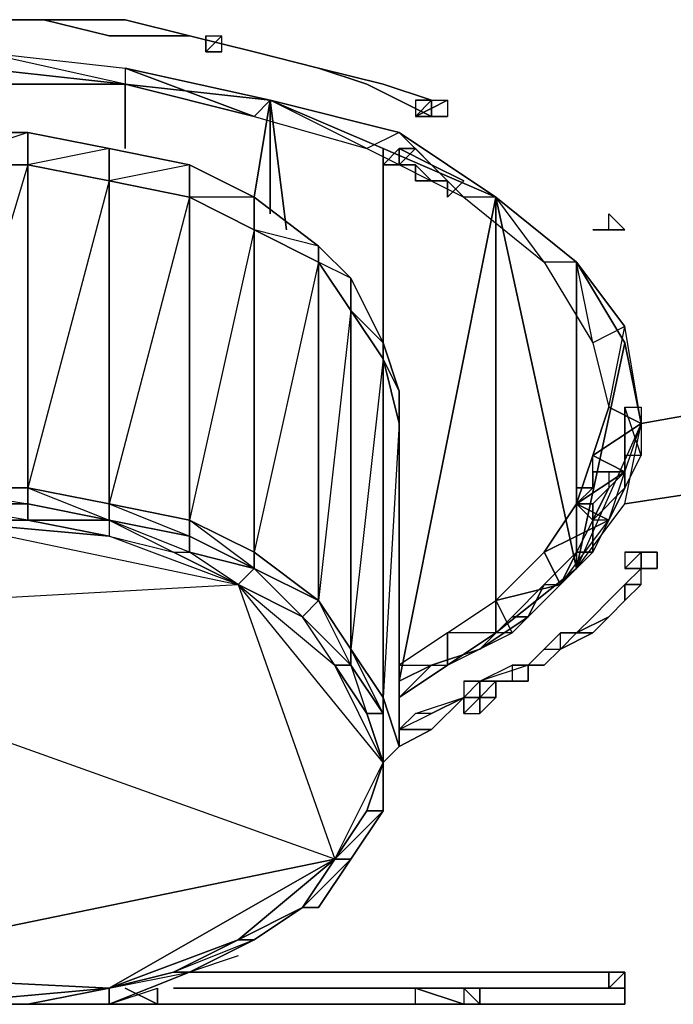
# Model space of a CAD drawing. Units: inches. Extents: x 0 to 28, y -31.9 to 0.
# Drawn here: x 13.9 to 15.6, y -6.9 to -4.3 of the extents above; entities that cross this region are included whole.
import ezdxf

# ---------------------------------------------------------------- set-up
doc = ezdxf.new("R2010")
doc.units = ezdxf.units.IN
doc.header["$MEASUREMENT"] = 0
doc.layers.get('0').update_dxf_attribs({"true_color": 0xe5a6d7})

msp = doc.modelspace()

# ---------------------------------------------------------------- linework, layer by layer
at = {"color": 221}
for points in [[(13.0862, -4.3753), (12.8742, -4.4178), (13.0862, -4.3753), (13.2983, -4.3329), (13.0862, -4.3753), (13.2983, -4.3329), (13.5104, -4.2905), (13.2983, -4.3329), (13.5104, -4.2905), (13.7649, -4.2905), (13.5104, -4.2905), (13.7649, -4.2905), (13.9346, -4.2905), (13.7649, -4.2905), (13.9346, -4.2905), (14.1485, -4.2905)], [(14.9544, -4.5026), (14.9544, -4.545), (14.7847, -4.4602), (14.6575, -4.4178), (14.8271, -4.4602), (14.6575, -4.4178), (14.4878, -4.3753), (14.6575, -4.4178), (14.4878, -4.3753), (14.3181, -4.3329), (14.4878, -4.3753), (14.3181, -4.3329), (14.1485, -4.2905)], [(15.4634, -5.7345), (15.5058, -5.7345), (15.5058, -5.6921)], [(15.5058, -5.7345), (15.5058, -5.6921)], [(15.5058, -5.6921), (15.5058, -5.7345)], [(15.5483, -5.6921), (15.5058, -5.6921)], [(15.5483, -5.6921), (15.5058, -5.6921)], [(15.5483, -5.6921), (15.5483, -5.7345), (15.5058, -5.7345)], [(15.5483, -5.6921), (15.5483, -5.7345), (15.5058, -5.7345)], [(15.5058, -5.7345), (15.5483, -5.7345), (15.5483, -5.6921)], [(15.5058, -5.7345), (15.5058, -5.6921)], [(15.5483, -5.6921), (15.5483, -5.7345)], [(15.5058, -5.7345), (15.4634, -5.7345)], [(15.5058, -5.7345), (15.4634, -5.7769)], [(15.5058, -5.7769), (15.4634, -5.8193), (15.4634, -5.7769), (15.5058, -5.7769), (15.5058, -5.7345)], [(15.421, -5.8617), (15.3362, -5.9041)], [(15.2937, -5.9041), (15.3362, -5.9041)], [(15.2937, -5.9466), (15.3362, -5.9041), (15.2937, -5.9041)], [(15.2089, -5.989), (15.0817, -6.0314), (15.1665, -5.989), (15.1665, -6.0314), (15.0817, -6.0314)], [(15.2089, -5.989), (15.1665, -5.989), (15.1665, -6.0314), (15.0817, -6.0314)], [(15.2513, -5.989), (15.2089, -5.989)], [(15.0392, -6.0314), (15.0392, -6.0738), (15.0817, -6.0314)], [(15.0392, -6.0738), (15.0817, -6.0738), (15.0817, -6.0314)], [(15.1665, -6.0314), (15.1241, -6.0314), (15.0817, -6.0314)], [(15.0817, -6.0738), (15.1241, -6.0738), (15.1241, -6.0314), (15.1665, -6.0314), (15.2089, -6.0314), (15.1665, -6.0314), (15.1241, -6.0314), (15.1241, -6.0738)], [(15.0817, -6.0314), (15.0817, -6.0738)], [(15.0817, -6.0314), (15.0817, -6.0738)], [(14.912, -6.1162), (15.0392, -6.0738)], [(14.912, -6.1162), (15.0392, -6.0738), (14.9544, -6.1162), (15.0392, -6.0738), (14.9544, -6.1587)], [(15.0392, -6.0738), (14.9544, -6.1587)], [(15.0392, -6.0738), (14.9544, -6.1587)], [(15.0392, -6.0738), (14.9544, -6.1587)], [(15.0817, -6.0738), (15.0392, -6.0738)], [(15.0817, -6.0738), (15.0392, -6.0738)], [(15.0817, -6.0738), (15.0392, -6.0738)], [(15.0392, -6.0738), (15.0817, -6.0738)], [(15.0817, -6.0738), (15.0392, -6.0738)], [(15.0392, -6.0738), (15.0817, -6.0738)], [(15.0817, -6.0738), (15.0392, -6.0738)], [(15.0392, -6.0738), (15.0817, -6.0738)], [(15.0817, -6.0738), (15.0392, -6.0738)], [(15.0392, -6.0738), (15.0817, -6.0738)], [(15.0392, -6.0738), (15.0817, -6.0738)], [(15.0817, -6.0738), (15.0392, -6.0738)], [(15.0392, -6.0738), (15.0817, -6.0738)], [(15.0817, -6.0738), (15.0392, -6.0738)], [(15.0392, -6.0738), (15.0817, -6.0738)], [(15.0817, -6.0738), (15.0392, -6.0738)], [(15.0392, -6.0738), (15.0817, -6.0738)], [(15.0817, -6.0738), (15.0392, -6.0738)], [(15.0817, -6.0738), (15.0392, -6.0738)], [(15.0817, -6.0738), (15.0392, -6.1162), (15.0817, -6.1162), (15.0817, -6.0738), (15.0392, -6.0738)], [(15.0817, -6.1162), (15.0817, -6.0738)], [(15.0817, -6.0738), (15.1241, -6.0738)], [(15.0817, -6.0738), (15.1241, -6.0738)], [(15.1241, -6.0738), (15.0817, -6.0738)], [(15.0817, -6.0738), (15.1241, -6.0738)], [(15.1241, -6.0738), (15.0817, -6.0738)], [(15.0817, -6.0738), (15.1241, -6.0738)], [(15.1241, -6.0738), (15.0817, -6.0738)], [(15.0817, -6.0738), (15.1241, -6.0738)], [(15.1241, -6.0738), (15.0817, -6.0738)], [(15.0817, -6.0738), (15.1241, -6.0738)], [(15.1241, -6.0738), (15.0817, -6.0738)], [(14.9544, -6.1587), (14.8696, -6.1587)]]:
    msp.add_lwpolyline(points, dxfattribs=at)
for points in [[(13.7649, -4.2905), (13.9346, -4.2905)], [(13.7649, -4.2905), (13.9346, -4.2905)], [(13.9346, -4.2905), (14.1485, -4.2905)], [(14.106, -4.3329), (13.9346, -4.2905)], [(14.106, -4.3329), (14.3181, -4.3329), (14.1485, -4.2905), (13.9346, -4.2905)], [(14.1485, -4.2905), (14.3181, -4.3329)], [(14.106, -4.3329), (14.3181, -4.3329)], [(14.3181, -4.3329), (14.4878, -4.3753)], [(14.3181, -4.3329), (14.4878, -4.3753)], [(14.4878, -4.3753), (14.6575, -4.4178)], [(14.4878, -4.3753), (14.6575, -4.4178)], [(14.6575, -4.4178), (14.8271, -4.4602)], [(14.7847, -4.4602), (14.6575, -4.4178)], [(14.7847, -4.4602), (14.9544, -4.545)], [(14.9544, -4.545), (14.9544, -4.5026), (14.8271, -4.4602), (14.9544, -4.5026)], [(14.8271, -4.4602), (14.9544, -4.5026)], [(14.9544, -4.5026), (14.9544, -4.545)], [(15.4634, -5.6921), (15.5058, -5.6921)], [(15.5058, -5.6921), (15.4634, -5.6921)], [(15.5058, -5.6921), (15.4634, -5.6921), (15.4634, -5.7345)], [(15.4634, -5.6921), (15.4634, -5.7345), (15.5058, -5.6921), (15.4634, -5.6921)], [(15.4634, -5.6921), (15.5058, -5.6921)], [(15.5058, -5.6921), (15.5483, -5.6921)], [(15.5058, -5.6921), (15.5483, -5.6921)], [(15.5058, -5.6921), (15.5483, -5.6921)], [(15.5058, -5.6921), (15.5058, -5.7345)], [(15.5483, -5.6921), (15.5483, -5.7345)], [(15.5483, -5.6921), (15.5483, -5.7345)], [(15.4634, -5.7345), (15.5058, -5.7345)], [(15.5058, -5.7345), (15.4634, -5.7345)], [(15.4634, -5.7769), (15.5058, -5.7345)], [(15.5058, -5.7345), (15.4634, -5.7769)], [(15.4634, -5.7769), (15.5058, -5.7345), (15.4634, -5.7769), (15.4634, -5.8193), (15.5058, -5.7769), (15.5058, -5.7345)], [(15.5058, -5.7345), (15.4634, -5.7345)], [(15.5058, -5.7345), (15.5483, -5.7345)], [(15.5483, -5.7345), (15.5058, -5.7345)], [(15.3362, -5.9041), (15.421, -5.8617), (15.4634, -5.8193), (15.5058, -5.7769), (15.4634, -5.7769), (15.421, -5.8193), (15.3786, -5.8617), (15.3362, -5.9041), (15.2937, -5.9466), (15.3786, -5.9041)], [(15.421, -5.8193), (15.4634, -5.7769)], [(15.3786, -5.8617), (15.421, -5.8193)], [(15.421, -5.8617), (15.4634, -5.8193)], [(15.3362, -5.9041), (15.421, -5.8617), (15.3786, -5.9041), (15.2937, -5.9466)], [(15.3362, -5.9041), (15.3786, -5.8617)], [(15.421, -5.8617), (15.3362, -5.9041), (15.3786, -5.9041)], [(15.2513, -5.9466), (15.2937, -5.9466), (15.2937, -5.9041)], [(15.2513, -5.9466), (15.2937, -5.9466), (15.2937, -5.9041)], [(15.2937, -5.9466), (15.3362, -5.9041)], [(15.2089, -5.989), (15.2513, -5.9466)], [(15.2089, -5.989), (15.2513, -5.989), (15.2937, -5.9466), (15.2513, -5.989)], [(15.2089, -6.0314), (15.2089, -5.989), (15.2513, -5.9466), (15.2089, -5.989)], [(15.2513, -5.989), (15.2937, -5.9466)], [(15.1665, -5.989), (15.2089, -5.989), (15.0817, -6.0314)], [(15.1665, -5.989), (15.2089, -5.989)], [(15.2089, -6.0314), (15.2089, -5.989)], [(15.0392, -6.0314), (15.0817, -6.0314)], [(15.0817, -6.0314), (15.0392, -6.0314)], [(15.0392, -6.0314), (15.0817, -6.0314)], [(15.0392, -6.0314), (15.0392, -6.0738), (15.0817, -6.0738), (15.0392, -6.0738), (15.0817, -6.0314)], [(15.0817, -6.0314), (15.1665, -6.0314), (15.1241, -6.0314)], [(15.0817, -6.0738), (15.1241, -6.0314), (15.0817, -6.0314)], [(15.0817, -6.0738), (15.0817, -6.0314)], [(15.1241, -6.0314), (15.1241, -6.0738), (15.0817, -6.0738)], [(15.0817, -6.0314), (15.1241, -6.0314)], [(15.0817, -6.0314), (15.1241, -6.0314), (15.1665, -6.0314)], [(15.1665, -6.0314), (15.2089, -6.0314)], [(14.9544, -6.1162), (15.0392, -6.0738)], [(15.0392, -6.0738), (15.0392, -6.1162)], [(15.0817, -6.0738), (15.0392, -6.1162), (15.0817, -6.1162)], [(15.0817, -6.0738), (15.0392, -6.0738)], [(15.0392, -6.1162), (15.0817, -6.0738), (15.0392, -6.0738), (15.0392, -6.1162)], [(15.0817, -6.0738), (15.0392, -6.0738)], [(15.0817, -6.0738), (15.0392, -6.0738)], [(15.0817, -6.0738), (15.0392, -6.0738)], [(15.0817, -6.0738), (15.0817, -6.1162)], [(15.0817, -6.0738), (15.0817, -6.1162)], [(15.0817, -6.0738), (15.0817, -6.1162)], [(15.0817, -6.0738), (15.0817, -6.1162)], [(15.0817, -6.0738), (15.0817, -6.1162)], [(15.0817, -6.0738), (15.0817, -6.1162), (15.1241, -6.0738)], [(15.0817, -6.0738), (15.1241, -6.0738)], [(15.0817, -6.0738), (15.1241, -6.0738)], [(15.0817, -6.1162), (15.1241, -6.0738), (15.0817, -6.0738)], [(15.1241, -6.0738), (15.0817, -6.0738)], [(15.0817, -6.0738), (15.1241, -6.0738)], [(15.0817, -6.0738), (15.0817, -6.1162)], [(15.0817, -6.0738), (15.0817, -6.1162)], [(14.8696, -6.1587), (14.9544, -6.1162), (14.912, -6.1162)], [(14.8696, -6.1587), (14.9544, -6.1162), (14.912, -6.1162)], [(14.8696, -6.2028), (14.9544, -6.1587)], [(14.8696, -6.1587), (14.9544, -6.1587)]]:
    msp.add_lwpolyline(points, close=True, dxfattribs=at)
at = {"color": 84}
for points in [[(14.3606, -4.3753), (14.403, -4.3753), (14.403, -4.3329)], [(14.3606, -4.3753), (14.3606, -4.3329), (14.403, -4.3329)], [(14.3606, -4.3329), (14.403, -4.3329), (14.3606, -4.3753)], [(14.3606, -4.3753), (14.3606, -4.3329)], [(14.3606, -4.3753), (14.403, -4.3329)], [(14.403, -4.3753), (14.403, -4.3329), (14.3606, -4.3753), (14.403, -4.3753)], [(14.3606, -4.3753), (14.3606, -4.3329)], [(14.3606, -4.3753), (14.403, -4.3753)], [(14.403, -4.3753), (14.3606, -4.3753)], [(14.912, -4.5026), (14.9544, -4.5026)], [(14.912, -4.5026), (14.912, -4.545), (14.9544, -4.5026)], [(14.9544, -4.5026), (14.912, -4.5026), (14.912, -4.545)], [(14.912, -4.545), (14.9544, -4.545)], [(14.912, -4.545), (14.9544, -4.545), (14.9968, -4.545)], [(14.912, -4.545), (14.9544, -4.545)], [(13.8922, -4.5874), (13.8922, -4.6723), (13.6377, -4.6723), (13.6377, -4.5874)], [(14.106, -4.6298), (14.106, -4.7147), (13.8922, -4.6723), (13.8922, -4.5874)], [(13.8922, -4.6723), (14.106, -4.7147), (13.8922, -5.5224), (14.106, -5.5648), (14.106, -4.7147), (14.106, -4.6298)], [(14.3181, -4.6723), (14.3181, -4.7571), (14.106, -4.7147), (14.106, -4.6298)], [(13.8922, -4.6723), (13.8922, -5.5224), (13.6377, -5.5224), (13.6377, -4.6723)], [(14.106, -4.7147), (14.106, -5.5648), (13.8922, -5.5224), (13.8922, -4.6723)], [(14.4878, -4.7571), (14.4878, -4.8437), (14.3181, -4.7571), (14.3181, -4.6723)], [(14.3181, -4.7571), (14.3181, -5.6072), (14.106, -5.5648), (14.106, -4.7147)], [(14.4878, -4.8437), (14.4878, -5.6921), (14.3181, -5.6072), (14.3181, -4.7571)], [(14.6575, -4.8861), (14.6575, -4.9285), (14.4878, -4.8437), (14.4878, -4.7571)], [(15.4634, -4.8437), (15.421, -4.8437), (15.421, -4.8013), (15.4634, -4.8437), (15.421, -4.8437), (15.421, -4.8013), (15.4634, -4.8437), (15.421, -4.8437), (15.3786, -4.8437), (15.421, -4.8437)], [(15.421, -4.8013), (15.4634, -4.8437)], [(14.6575, -4.9285), (14.6575, -5.8193), (14.4878, -5.6921), (14.4878, -4.8437)], [(15.3786, -4.8437), (15.421, -4.8437)], [(14.7423, -4.971), (14.7423, -5.0558), (14.6575, -4.9285), (14.6575, -4.8861)], [(14.7423, -5.0558), (14.7423, -5.9466), (14.6575, -5.8193), (14.6575, -4.9285)], [(14.8271, -5.1406), (14.8271, -5.183), (14.7423, -5.0558), (14.7423, -4.971)], [(14.8271, -5.183), (14.8271, -6.0738), (14.7423, -5.9466), (14.7423, -5.0558)], [(14.8271, -5.183), (14.8271, -5.1406), (14.8696, -5.2679), (14.8696, -5.3527)], [(14.8696, -5.3527), (14.8696, -6.2028), (14.8271, -6.0738), (14.8271, -5.183)], [(13.8922, -5.5648), (13.6377, -5.5648), (13.6377, -5.5224), (13.8922, -5.5224)], [(14.106, -5.6072), (13.8922, -5.5648), (13.8922, -5.5224), (14.106, -5.5648)], [(13.8922, -5.6072), (13.6377, -5.6072), (13.6377, -5.5648), (13.8922, -5.5648)], [(13.8922, -5.5648), (14.106, -5.6072), (13.8922, -5.6072)], [(14.3181, -5.6496), (14.106, -5.6072), (14.106, -5.5648), (14.3181, -5.6072)], [(13.6377, -5.6072), (13.8922, -5.6072)], [(14.4454, -5.7769), (14.106, -5.6496), (13.6377, -5.6072)], [(14.106, -5.6496), (13.8922, -5.6072), (14.106, -5.6072)], [(14.3181, -5.6921), (14.106, -5.6072), (14.3181, -5.6496)], [(14.106, -5.6072), (14.2757, -5.6921), (14.3181, -5.6921)], [(14.4878, -5.7345), (14.3181, -5.6496), (14.3181, -5.6072), (14.4878, -5.6921)], [(14.3181, -5.6072), (14.3181, -5.6496), (14.4878, -5.7345)], [(14.3181, -5.6496), (14.4878, -5.7345), (14.3181, -5.6921)], [(14.4454, -5.7769), (14.2757, -5.6921), (14.3181, -5.6921), (14.4878, -5.7345)], [(14.4878, -5.6921), (14.6575, -5.8193), (14.4878, -5.7345)], [(14.4878, -5.6921), (14.4878, -5.7345), (14.6575, -5.8193)], [(14.4878, -5.7345), (14.6151, -5.8617), (14.4454, -5.7769)], [(14.6151, -5.8617), (14.4878, -5.7345), (14.6575, -5.8193)], [(14.6999, -6.4998), (12.9166, -5.8617), (14.4454, -5.7769), (14.6999, -6.4998), (14.8271, -6.2453), (14.7847, -6.3725)], [(14.6575, -5.8193), (14.7423, -5.9466)], [(14.6575, -5.8193), (14.7423, -5.9466), (14.7423, -5.989)], [(14.6999, -5.989), (14.6151, -5.8617), (14.7423, -5.989)], [(14.7423, -5.9466), (14.8271, -6.0738)], [(14.8271, -6.0738), (14.8271, -6.1162), (14.7423, -5.989), (14.7423, -5.9466)], [(14.7423, -5.9466), (14.8271, -6.0738), (14.8271, -6.1162)], [(14.7847, -6.1162), (14.6999, -5.989), (14.7423, -5.989), (14.8271, -6.1162)], [(14.7423, -5.989), (14.7847, -6.1162), (14.8271, -6.1162)], [(14.8271, -6.0738), (14.8696, -6.2028), (14.8271, -6.2453)], [(14.8271, -6.0738), (14.8271, -6.1162), (14.8271, -6.2453), (14.8271, -6.0738), (14.8271, -6.2453), (14.8696, -6.2028), (14.8271, -6.2453), (14.8271, -6.3301), (14.8271, -6.3725), (14.8271, -6.2453)], [(14.8271, -6.2453), (14.7847, -6.1162), (14.8271, -6.1162)], [(14.8271, -6.2453), (14.8271, -6.3725), (14.8271, -6.3301), (14.8271, -6.2453), (14.8271, -6.1162)], [(14.7847, -6.3725), (14.8271, -6.3725), (14.8271, -6.2453)], [(14.8271, -6.3725), (14.8271, -6.2453)], [(14.6999, -6.4998), (14.7847, -6.3725), (14.8271, -6.3725), (14.7423, -6.4998)], [(14.6999, -6.4998), (14.8271, -6.3725), (14.7423, -6.4998), (14.8271, -6.3725), (14.7847, -6.3725)], [(14.7423, -6.4998), (14.8271, -6.3725)], [(14.4454, -6.7119), (14.2757, -6.7967), (14.106, -6.8391), (14.4454, -6.7119), (14.6999, -6.4998), (14.6151, -6.627)], [(14.6999, -6.4998), (14.4454, -6.7119), (14.6151, -6.627)], [(14.6151, -6.627), (14.6575, -6.627), (14.7423, -6.4998)], [(14.6151, -6.627), (14.6999, -6.4998), (14.7423, -6.4998)], [(14.6151, -6.627), (14.7423, -6.4998), (14.6575, -6.627)], [(14.4454, -6.7119), (14.4878, -6.7119), (14.6151, -6.627)], [(14.4454, -6.7119), (14.6151, -6.627), (14.4878, -6.7119)], [(13.2559, -6.7967), (13.4256, -6.8391), (13.6377, -6.8815), (13.8922, -6.8815), (14.106, -6.8391), (13.6377, -6.8815)], [(13.8922, -6.8815), (13.6377, -6.8815)], [(14.106, -6.8815), (13.8922, -6.8815)]]:
    msp.add_lwpolyline(points, close=True, dxfattribs=at)
for points in [[(14.3606, -4.3329), (14.3606, -4.3753)], [(14.403, -4.3753), (14.3606, -4.3753)], [(14.9968, -4.5026), (14.9968, -4.545), (14.912, -4.545)], [(14.912, -4.545), (14.9968, -4.5026), (14.912, -4.545), (14.9544, -4.5026)], [(14.9544, -4.5026), (14.9968, -4.5026), (14.9968, -4.545), (14.912, -4.545)], [(14.912, -4.545), (14.9544, -4.5026)], [(14.9544, -4.545), (14.9968, -4.545), (14.912, -4.545)], [(14.8696, -5.3527), (14.8696, -5.2679), (14.8271, -5.183), (14.8696, -5.3527), (14.8271, -6.0738), (14.8696, -6.2028), (14.8696, -5.3527), (14.8696, -5.2679), (14.8271, -5.1406), (14.7423, -5.0558), (14.8271, -5.183), (14.7423, -5.9466), (14.8271, -6.0738), (14.8271, -5.183), (14.8271, -5.1406), (14.7423, -4.971), (14.6575, -4.9285), (14.7423, -5.0558), (14.6575, -5.8193), (14.7423, -5.9466), (14.7423, -5.0558), (14.7423, -4.971), (14.6575, -4.8861), (14.4878, -4.8437), (14.6575, -4.9285), (14.4878, -5.6921), (14.6575, -5.8193), (14.6575, -4.9285), (14.6575, -4.8861), (14.4878, -4.7571), (14.3181, -4.7571), (14.4878, -4.8437), (14.3181, -5.6072), (14.4878, -5.6921), (14.4878, -4.8437), (14.4878, -4.7571), (14.3181, -4.6723), (14.106, -4.7147), (14.3181, -4.7571), (14.106, -5.5648), (14.3181, -5.6072), (14.3181, -4.7571), (14.3181, -4.6723), (14.106, -4.6298), (13.8922, -4.5874), (13.6377, -4.6723), (13.8922, -4.6723), (13.6377, -5.5224), (13.8922, -5.5224), (13.8922, -4.6723), (13.8922, -4.5874), (13.6377, -4.5874)], [(14.8696, -6.2028), (14.8696, -5.3527)], [(13.0438, -5.7345), (13.2559, -5.6921), (13.6377, -5.6072), (14.4454, -5.7769), (14.106, -5.6496), (13.8922, -5.6072), (13.6377, -5.5648), (13.8922, -5.5648), (13.8922, -5.5224), (14.106, -5.6072), (14.106, -5.6496), (13.8922, -5.6072), (14.106, -5.6072), (13.8922, -5.5648), (14.106, -5.6072), (14.106, -5.5648), (14.3181, -5.6496)], [(13.4256, -5.6072), (13.6377, -5.5648), (13.6377, -5.5224), (13.8922, -5.5648), (13.8922, -5.6072), (13.6377, -5.6072), (14.106, -5.6496), (14.2757, -5.6921), (14.4454, -5.7769), (14.3181, -5.6921), (14.3181, -5.6496), (14.106, -5.6072)], [(13.6377, -5.6072), (13.8922, -5.6072), (14.106, -5.6496), (14.2757, -5.6921), (14.4454, -5.7769), (14.6151, -5.8617), (14.7423, -5.989), (14.6999, -5.989), (14.7847, -6.1162), (14.8271, -6.2453), (14.7847, -6.3725), (14.8271, -6.2453), (14.6999, -5.989), (14.6151, -5.8617), (14.4878, -5.7345)], [(14.6151, -6.627), (14.7423, -6.4998), (14.6999, -6.4998), (14.8271, -6.2453), (14.4454, -5.7769), (14.4878, -5.7345), (14.3181, -5.6921), (14.106, -5.6072), (14.106, -5.6496), (14.2757, -5.6921), (14.3181, -5.6921)], [(14.4878, -5.7345), (14.3181, -5.6496)], [(14.4878, -5.7345), (14.6151, -5.8617), (14.4454, -5.7769), (14.6999, -5.989), (14.6151, -5.8617), (14.6575, -5.8193)], [(12.9166, -5.8617), (14.4454, -5.7769), (14.6999, -6.4998), (14.106, -6.8391), (13.8922, -6.8815), (14.106, -6.8391), (14.106, -6.8815), (14.3181, -6.7967), (14.106, -6.8815), (14.106, -6.8391), (14.2757, -6.7967), (14.3181, -6.7967)], [(14.8271, -6.2453), (14.4454, -5.7769), (14.6999, -5.989), (14.6151, -5.8617)], [(14.7423, -5.9466), (14.7423, -5.989), (14.6151, -5.8617), (14.6575, -5.8193)], [(14.6575, -5.8193), (14.7423, -5.9466)], [(13.2559, -6.7967), (14.106, -6.8391), (14.6999, -6.4998), (13.2559, -6.7967), (12.9166, -5.8617)], [(13.2559, -6.7967), (14.6999, -6.4998), (12.9166, -5.8617)], [(14.8271, -6.2453), (14.6999, -5.989), (14.7847, -6.1162)], [(14.8271, -6.3301), (14.8271, -6.2453)], [(14.8271, -6.2453), (14.8271, -6.3725)], [(14.6151, -6.627), (14.4878, -6.7119), (14.6151, -6.627), (14.6575, -6.627), (14.7423, -6.4998), (14.8271, -6.3725), (14.8271, -6.3301)], [(13.977, -6.8815), (13.8922, -6.8815), (14.106, -6.8815), (14.106, -6.8391), (14.3181, -6.7967), (14.4878, -6.7119), (14.2757, -6.7967), (14.4454, -6.7119), (14.106, -6.8391), (14.2757, -6.7967), (14.3181, -6.7967), (14.106, -6.8815), (14.2333, -6.8391)], [(14.4454, -6.7543), (14.3181, -6.7967), (14.4878, -6.7119), (14.3181, -6.7967), (14.2757, -6.7967), (14.4454, -6.7119), (14.4878, -6.7119)], [(13.4256, -6.8815), (13.6377, -6.8815), (14.106, -6.8391), (13.2559, -6.7967)], [(13.8074, -6.8815), (13.6377, -6.8815), (13.8922, -6.8815), (13.6377, -6.8815), (13.4256, -6.8391), (13.6377, -6.8815), (13.2559, -6.7967), (13.4256, -6.8391), (13.4256, -6.8815), (13.5528, -6.8815)], [(13.8922, -6.8815), (13.6377, -6.8815)]]:
    msp.add_lwpolyline(points, dxfattribs=at)
at = {"color": 134}
for points in [[(13.7649, -4.4602), (14.1485, -4.4602), (13.7649, -4.3753)], [(14.1485, -4.4602), (13.7649, -4.3753), (14.1485, -4.4178), (14.1485, -4.4602), (14.4878, -4.545), (14.1485, -4.4178), (14.5302, -4.5026), (14.4878, -4.545), (14.7847, -4.6298), (14.5302, -4.5026), (14.8696, -4.5874), (14.7847, -4.6298), (15.0392, -4.7571), (14.8696, -4.5874), (15.1241, -4.7571), (15.0392, -4.7571), (15.2513, -4.9285), (15.1241, -4.7571), (15.3362, -4.9285), (15.2513, -4.9285), (15.3786, -5.1406), (15.3362, -4.9285), (15.4634, -5.0982)], [(14.8696, -4.5874), (14.5302, -4.5026), (14.4878, -4.545), (14.7847, -4.6298), (14.5302, -4.5026), (14.1485, -4.4178), (14.1485, -4.4602)], [(15.1241, -4.7571), (14.8696, -4.5874)], [(15.3362, -4.9285), (15.1241, -4.7571)], [(15.4634, -5.0982), (15.3362, -4.9285)], [(14.9968, -5.9041), (15.1241, -5.8193), (15.1665, -5.9041), (15.2937, -5.7769), (15.1241, -5.8193), (15.2513, -5.6921), (15.2937, -5.7769), (15.421, -5.6072), (15.2513, -5.6921), (15.3362, -5.5648), (15.421, -5.6072), (15.4634, -5.48), (15.3362, -5.5648), (15.3786, -5.4375), (15.4634, -5.48), (15.5058, -5.3527), (15.3786, -5.4375), (15.421, -5.3103), (15.5058, -5.3527), (15.4634, -5.0982)], [(14.9968, -5.989), (15.1665, -5.9041), (14.9968, -5.9041), (15.1241, -5.8193), (15.1665, -5.9041), (15.2937, -5.7769), (15.421, -5.6072), (15.4634, -5.48), (15.5058, -5.3527), (15.4634, -5.0982)], [(14.9968, -5.9041), (14.8696, -5.989), (14.9968, -5.989), (14.8696, -6.0738), (14.9968, -5.989)]]:
    msp.add_lwpolyline(points, dxfattribs=at)
for points in [[(13.7649, -4.3753), (14.1485, -4.4178), (14.4878, -4.545), (14.1485, -4.4602), (13.7649, -4.4602)], [(14.8696, -4.5874), (14.7847, -4.6298), (15.0392, -4.7571)], [(15.1241, -4.7571), (15.0392, -4.7571), (15.2513, -4.9285)], [(15.3362, -4.9285), (15.2513, -4.9285), (15.3786, -5.1406)], [(15.4634, -5.0982), (15.3786, -5.1406), (15.421, -5.3103)], [(15.4634, -5.0982), (15.3786, -5.1406), (15.421, -5.3103)], [(15.5058, -5.3527), (15.421, -5.3103), (15.3786, -5.4375)], [(15.4634, -5.48), (15.3786, -5.4375), (15.3362, -5.5648)], [(15.421, -5.6072), (15.3362, -5.5648), (15.2513, -5.6921)], [(15.2937, -5.7769), (15.2513, -5.6921), (15.1241, -5.8193)], [(14.8696, -5.989), (14.9968, -5.989), (14.9968, -5.9041)], [(14.9968, -5.989), (15.1665, -5.9041), (14.9968, -5.9041)]]:
    msp.add_lwpolyline(points, close=True, dxfattribs=at)
at = {"color": 54}
for points in [[(13.7649, -4.4178), (14.1485, -4.4602)], [(14.1485, -4.4602), (13.7649, -4.4178)], [(14.1485, -4.4602), (14.5302, -4.5026), (14.4878, -4.7571), (14.5302, -4.5026), (14.5302, -4.8013), (14.5302, -4.5026)], [(14.5302, -4.5026), (14.1485, -4.4602)], [(14.5302, -4.5026), (14.8271, -4.6298)], [(14.8271, -4.6298), (14.5302, -4.5026)], [(14.8271, -4.6298), (15.1241, -4.7571), (14.8696, -6.0314), (15.1241, -4.7571)], [(15.1241, -4.7571), (14.8271, -4.6298)]]:
    msp.add_lwpolyline(points, dxfattribs=at)
for points in [[(14.1485, -4.4602), (14.1485, -4.6298)], [(14.5726, -4.8437), (14.5302, -4.5026)], [(14.8271, -4.6298), (14.8271, -5.2679)], [(15.1241, -5.9041), (15.1241, -4.7571), (15.1241, -5.9041), (14.8696, -6.0738)], [(15.3362, -5.7345), (15.4634, -5.5648), (15.5058, -5.3527), (15.3362, -5.7345), (15.1241, -5.9041), (15.3362, -5.7345), (15.1241, -4.7571), (15.3362, -4.9285), (15.4634, -5.1406), (15.5058, -5.3527)], [(15.3362, -5.7345), (15.3362, -4.9285), (15.1241, -4.7571)], [(15.3362, -5.7345), (15.4634, -5.1406), (15.3362, -4.9285)], [(15.3362, -5.7345), (15.4634, -5.5648), (15.5058, -5.3527), (15.4634, -5.1406)]]:
    msp.add_lwpolyline(points, close=True, dxfattribs=at)
at = {"color": 214}
for points in [[(14.8696, -4.6298), (14.912, -4.6298), (14.8696, -4.6298), (14.8696, -4.6723), (14.8271, -4.6723)], [(14.8696, -4.6298), (14.8271, -4.6723), (14.8696, -4.6723)], [(14.8696, -4.6298), (14.9544, -4.6723), (14.912, -4.6298)], [(14.8696, -4.6298), (14.912, -4.6298), (14.8696, -4.6723), (14.912, -4.6298)], [(14.912, -4.6723), (14.8696, -4.6723)], [(14.9544, -4.7147), (14.912, -4.7147), (14.912, -4.6723)], [(14.912, -4.7147), (14.9544, -4.7147), (14.912, -4.6723)], [(14.9544, -4.6723), (15.0392, -4.7147)], [(14.9544, -4.6723), (15.0392, -4.7147)], [(14.9544, -4.7147), (14.9968, -4.7147)], [(14.9544, -4.7147), (14.9968, -4.7147), (14.9968, -4.7571), (15.0392, -4.7147), (14.9968, -4.7571), (14.9968, -4.7147)], [(14.9968, -4.7571), (15.0392, -4.7147)], [(14.9968, -4.7571), (15.0392, -4.7147)], [(15.3786, -5.48), (15.3786, -5.4375), (15.4634, -5.48), (15.421, -5.48)], [(15.3786, -5.5224), (15.3786, -5.48), (15.4634, -5.48), (15.3786, -5.48), (15.3786, -5.4375), (15.4634, -5.48), (15.3786, -5.48)], [(15.3786, -5.48), (15.4634, -5.48)], [(15.3786, -5.5224), (15.3786, -5.48)], [(15.421, -5.48), (15.421, -5.5224), (15.4634, -5.48)], [(15.3362, -5.5224), (15.3786, -5.5224)], [(15.3786, -5.5224), (15.3362, -5.5648), (15.3362, -5.5224)], [(15.3362, -5.5224), (15.3786, -5.5224)], [(15.3786, -5.5224), (15.3362, -5.5224), (15.3362, -5.5648)], [(15.3786, -5.5648), (15.421, -5.5224)], [(15.3362, -5.5648), (15.3786, -5.6072)], [(15.3362, -5.5648), (15.3786, -5.5648), (15.3786, -5.6072)], [(15.3362, -5.5648), (15.3786, -5.6072), (15.3786, -5.5648)]]:
    msp.add_lwpolyline(points, close=True, dxfattribs=at)
for points in [[(14.9544, -4.6723), (14.912, -4.6298), (14.9544, -4.6723), (14.8696, -4.6298), (14.8696, -4.6723), (14.912, -4.6298)], [(14.912, -4.6723), (14.8696, -4.6723), (14.8696, -4.6298)], [(14.9544, -4.6723), (14.912, -4.6298)], [(14.912, -4.7147), (14.912, -4.6723)], [(14.9544, -4.7147), (14.912, -4.7147)], [(14.9968, -4.7147), (14.9968, -4.7571)], [(15.3786, -5.48), (15.421, -5.48), (15.4634, -5.48), (15.421, -5.5224), (15.3786, -5.5648), (15.3362, -5.5648)], [(15.4634, -5.48), (15.421, -5.5224)], [(15.4634, -5.48), (15.421, -5.48), (15.421, -5.5224)], [(15.3362, -5.5648), (15.3786, -5.5224)], [(15.421, -5.5224), (15.3786, -5.6072), (15.421, -5.5224), (15.3786, -5.5648)]]:
    msp.add_lwpolyline(points, dxfattribs=at)
at = {"color": 151}
for points in [[(17.4164, -5.0134), (15.5058, -5.3527)], [(17.4164, -5.2679), (15.4634, -5.5648)]]:
    msp.add_lwpolyline(points, close=True, dxfattribs=at)
at = {"color": 61}
for points in [[(15.5058, -5.4375), (15.4634, -5.3103), (15.5058, -5.3103)], [(15.4634, -5.4375), (15.4634, -5.3103), (15.5058, -5.3103), (15.5058, -5.4375), (15.4634, -5.4375), (15.4634, -5.5224)], [(15.4634, -5.5224), (15.5058, -5.4375), (15.4634, -5.4375), (15.4634, -5.5224), (15.421, -5.6072)], [(15.4634, -5.5224), (15.421, -5.6072), (15.3786, -5.6072)], [(15.1665, -5.8617), (15.2513, -5.7769), (15.2937, -5.7769), (15.2089, -5.8617), (15.0817, -5.9466)], [(14.9544, -5.989), (14.8696, -6.0738), (14.9544, -5.989), (15.0817, -5.9466), (15.2089, -5.8617), (15.1665, -5.8617), (15.0817, -5.9466)], [(15.0817, -5.9466), (14.9544, -5.989)], [(14.8696, -6.0314), (14.9544, -5.989)], [(14.2757, -6.7967), (15.421, -6.7967)], [(14.3181, -6.7967), (15.421, -6.7967)], [(15.421, -6.8391), (15.4634, -6.8391), (15.4634, -6.7967)], [(15.421, -6.8391), (15.4634, -6.7967), (15.421, -6.7967)], [(15.421, -6.8391), (15.421, -6.7967)], [(15.421, -6.8391), (15.421, -6.7967)], [(15.4634, -6.7967), (15.421, -6.8391)], [(15.421, -6.8391), (14.2757, -6.8391)], [(15.421, -6.8391), (15.4634, -6.8391)], [(15.4634, -6.8391), (15.421, -6.8391)], [(15.4634, -6.8815), (15.4634, -6.8391)], [(15.421, -6.8815), (13.9346, -6.8815)], [(13.977, -6.8815), (15.421, -6.8815)], [(15.421, -6.8815), (15.4634, -6.8815)], [(15.421, -6.8815), (15.4634, -6.8815)], [(15.4634, -6.8815), (15.421, -6.8815)]]:
    msp.add_lwpolyline(points, close=True, dxfattribs=at)
for points in [[(15.5058, -5.4375), (15.4634, -5.3103), (15.4634, -5.4375)], [(15.4634, -5.5224), (15.3786, -5.6072), (15.3786, -5.6921), (15.421, -5.6072), (15.3786, -5.6072), (15.3362, -5.6921), (15.2937, -5.7769), (15.3786, -5.6921), (15.3362, -5.6921), (15.2513, -5.7769), (15.2089, -5.8617)], [(15.421, -5.6072), (15.3786, -5.6921), (15.3786, -5.6072), (15.3362, -5.6921), (15.3786, -5.6921), (15.2937, -5.7769), (15.3362, -5.6921), (15.2513, -5.7769), (15.2937, -5.7769), (15.2089, -5.8617), (15.2513, -5.7769), (15.1665, -5.8617), (15.2089, -5.8617)], [(15.0817, -5.9466), (15.1665, -5.8617)], [(14.9544, -5.989), (14.8696, -6.0738)], [(15.421, -6.7967), (15.4634, -6.7967), (15.4634, -6.8391), (15.421, -6.8391)], [(15.421, -6.7967), (15.421, -6.8391)], [(15.421, -6.7967), (15.421, -6.8391)], [(15.421, -6.8391), (15.421, -6.7967)], [(15.4634, -6.8391), (15.421, -6.8391)], [(15.421, -6.8815), (15.4634, -6.8815), (15.4634, -6.8391), (15.4634, -6.8815)], [(13.977, -6.8815), (15.421, -6.8815)]]:
    msp.add_lwpolyline(points, dxfattribs=at)
at = {"color": 113}
for points in [[(14.1485, -6.8391), (14.2333, -6.8815), (14.106, -6.8815), (14.0636, -6.8815), (14.106, -6.8815), (14.2333, -6.8815)], [(14.2333, -6.8815), (14.1485, -6.8391)], [(14.2333, -6.8815), (14.1485, -6.8391)], [(14.2333, -6.8815), (14.1485, -6.8391)], [(14.1485, -6.8391), (14.2333, -6.8815)], [(14.2333, -6.8391), (14.2333, -6.8815)], [(14.2333, -6.8391), (14.2333, -6.8815)], [(14.2333, -6.8391), (14.2333, -6.8815)], [(14.2333, -6.8815), (14.2333, -6.8391)], [(14.2333, -6.8391), (14.2333, -6.8815)], [(14.2333, -6.8391), (14.2333, -6.8815)], [(15.0392, -6.8391), (14.912, -6.8391), (15.0392, -6.8815), (15.0817, -6.8815)], [(15.0392, -6.8815), (14.912, -6.8391)], [(15.0392, -6.8815), (14.912, -6.8391)], [(15.0392, -6.8815), (14.912, -6.8391)], [(15.0392, -6.8815), (14.912, -6.8815), (14.912, -6.8391)], [(15.0392, -6.8815), (14.912, -6.8391), (15.0392, -6.8391), (15.0817, -6.8391), (15.0392, -6.8391)], [(14.912, -6.8391), (15.0392, -6.8815), (14.912, -6.8815)], [(15.0392, -6.8815), (14.912, -6.8391)], [(15.0817, -6.8815), (15.0392, -6.8391), (15.0817, -6.8815), (15.0392, -6.8391), (15.0817, -6.8815), (15.0392, -6.8391), (15.0817, -6.8815), (15.0392, -6.8391), (15.0817, -6.8815), (15.0817, -6.8391), (15.0392, -6.8391), (15.0817, -6.8391)], [(15.0392, -6.8815), (15.0817, -6.8815), (15.0392, -6.8391)], [(14.106, -6.8815), (14.0636, -6.8815)], [(14.0636, -6.8815), (14.106, -6.8815)]]:
    msp.add_lwpolyline(points, close=True, dxfattribs=at)
for points in [[(14.1485, -6.8391), (14.2333, -6.8815)], [(14.0636, -6.8815), (14.106, -6.8815)], [(14.2333, -6.8815), (14.106, -6.8815)], [(14.912, -6.8815), (15.0392, -6.8815)]]:
    msp.add_lwpolyline(points, dxfattribs=at)

doc.saveas('drawing.dxf')
